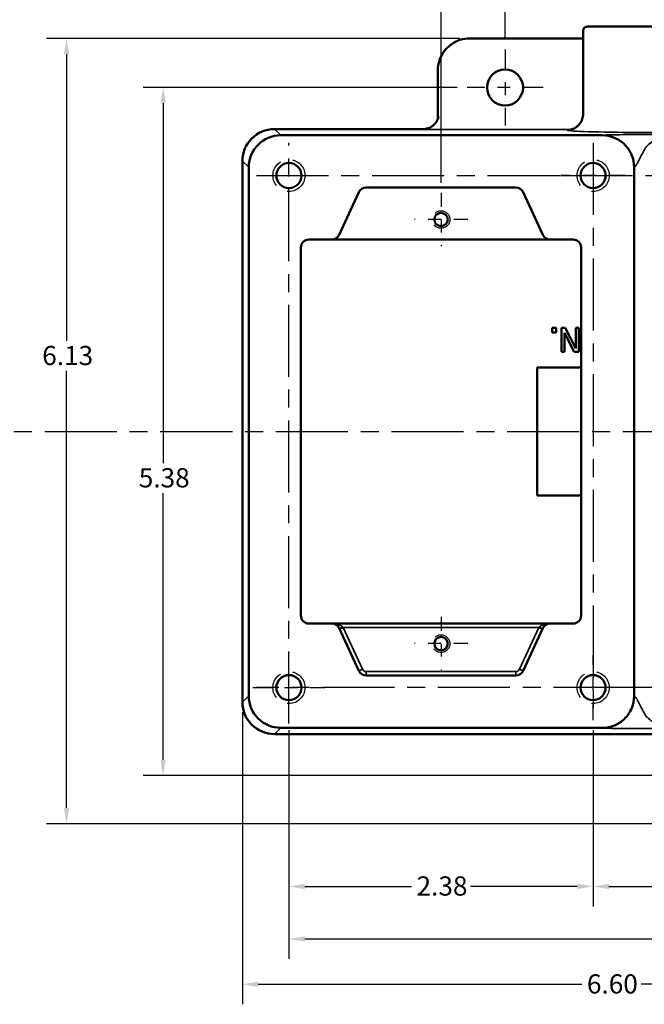
# Model space of a CAD drawing. Units: inches. Extents: x 0.2 to 27.3, y 0.2 to 21.1.
# Drawn here: x 7.7 to 12.6, y 6.4 to 14.1 of the extents above; entities that cross this region are included whole.
import ezdxf

# ---------------------------------------------------------------- set-up
doc = ezdxf.new("R2010")
doc.units = ezdxf.units.IN
doc.header["$LTSCALE"] = 1.25
doc.header["$MEASUREMENT"] = 0
doc.linetypes.add('CHAIN', pattern=[0.7087, 0.4724, -0.0591, 0.1181, -0.0591])
doc.linetypes.add('DASHED', pattern=[0.2067, 0.1654, -0.0413])
for name, color, linetype, lineweight in [('Center Mark (ANSI)', 7, 'Continuous', 25), ('Centerline (ANSI)', 7, 'Continuous', 25), ('Dimension (ANSI)', 7, 'Continuous', 25), ('Hidden Narrow (ANSI)', 7, 'DASHED', 25), ('Visible (ANSI)', 7, 'Continuous', 50), ('Visible Narrow (ANSI)', 7, 'Continuous', 35)]:
    doc.layers.add(name, color=color, linetype=linetype, lineweight=lineweight)
doc.styles.add('Note Text (ANSI)', font='tahoma.ttf')
doc.dimstyles.new('Default (ANSI)', dxfattribs={"dimscale": 1.25, "dimtxt": 0.12, "dimasz": 0.098425, "dimexe": 0.125, "dimexo": 0.0625, "dimgap": 0.031496, "dimtad": 0, "dimtih": 1, "dimtoh": 1, "dimrnd": 1e-08, "dimzin": 4, "dimdsep": 46, "dimtxsty": 'Note Text (ANSI)', "dimcen": 0.09, "dimdle": 0.393701, "dimclrd": 256, "dimclre": 256, "dimclrt": 256, "dimadec": 0, "dimazin": 1, "dimtfac": 1, "dimtofl": 0, "dimtmove": 0, "dimatfit": 3, "dimfxl": 1, "dimtolj": 1, "dimtzin": 4, "dimlwd": -1, "dimlwe": -1, "dimarcsym": 0})

# ---------------------------------------------------------------- blocks, each defined once
blk = doc.blocks.new('*D19')
at = {"layer": 'Defpoints', "color": 0, "transparency": 16777216}
for p in [(11.2481, 13.9065), (8.0985, 7.7717), (13.7093, 7.7717)]:
    blk.add_point(p, dxfattribs=at)
at = {"layer": 'Dimension (ANSI)', "transparency": 16777216}
for p, q in [((11.17, 13.9065), (7.9423, 13.9065)), ((8.0985, 13.7834), (8.0985, 11.5436)), ((8.0985, 7.8947), (8.0985, 11.3086)), ((13.6312, 7.7717), (7.9423, 7.7717))]:
    blk.add_line(p, q, dxfattribs=at)
for points in [[(8.078, 13.7834), (8.119, 13.7834), (8.0985, 13.9065)], [(8.078, 7.8947), (8.119, 7.8947), (8.0985, 7.7717)]]:
    blk.add_solid(points, dxfattribs=at)
at = {"layer": 'Dimension (ANSI)', "transparency": 16777216, "insert": (7.9085, 11.5042), "char_height": 0.15, "attachment_point": 1, "style": 'Note Text (ANSI)'}
blk.add_mtext('\\A1;6.13', dxfattribs=at)
blk = doc.blocks.new('*D20')
at = {"layer": 'Defpoints', "color": 0, "transparency": 16777216}
for p in [(11.2258, 13.5225), (8.8526, 8.1475), (13.7258, 8.1475)]:
    blk.add_point(p, dxfattribs=at)
at = {"layer": 'Dimension (ANSI)', "transparency": 16777216}
for p, q in [((11.1477, 13.5225), (8.6963, 13.5225)), ((8.8526, 13.3995), (8.8526, 10.5883)), ((8.8526, 8.2705), (8.8526, 10.3527)), ((13.6477, 8.1475), (8.6963, 8.1475))]:
    blk.add_line(p, q, dxfattribs=at)
for points in [[(8.8321, 13.3995), (8.8731, 13.3995), (8.8526, 13.5225)], [(8.8321, 8.2705), (8.8731, 8.2705), (8.8526, 8.1475)]]:
    blk.add_solid(points, dxfattribs=at)
at = {"layer": 'Dimension (ANSI)', "transparency": 16777216, "insert": (8.6624, 10.5489), "char_height": 0.15, "attachment_point": 1, "style": 'Note Text (ANSI)'}
blk.add_mtext('\\A1;5.38', dxfattribs=at)
blk = doc.blocks.new('*D21')
at = {"layer": 'Defpoints', "color": 0, "transparency": 16777216}
for p in [(9.8352, 8.5537), (15.7102, 8.5537), (15.7102, 6.8715)]:
    blk.add_point(p, dxfattribs=at)
at = {"layer": 'Dimension (ANSI)', "transparency": 16777216}
for p, q in [((9.8352, 8.4756), (9.8352, 6.7153)), ((15.7102, 8.4756), (15.7102, 6.7153)), ((9.9582, 6.8715), (12.9942, 6.8715)), ((15.5872, 6.8715), (13.4533, 6.8715))]:
    blk.add_line(p, q, dxfattribs=at)
for points in [[(9.9582, 6.8921), (9.9582, 6.851), (9.8352, 6.8715)], [(15.5872, 6.8921), (15.5872, 6.851), (15.7102, 6.8715)]]:
    blk.add_solid(points, dxfattribs=at)
at = {"layer": 'Dimension (ANSI)', "transparency": 16777216, "insert": (13.0335, 6.95), "char_height": 0.15, "attachment_point": 1, "style": 'Note Text (ANSI)'}
blk.add_mtext('\\A1;5.88', dxfattribs=at)
blk = doc.blocks.new('*D22')
at = {"layer": 'Defpoints', "color": 0, "transparency": 16777216}
for p in [(9.8352, 8.5807), (12.2102, 8.5807), (9.8352, 7.282)]:
    blk.add_point(p, dxfattribs=at)
at = {"layer": 'Dimension (ANSI)', "transparency": 16777216}
for p, q in [((9.8352, 8.5026), (9.8352, 7.1257)), ((12.2102, 8.5026), (12.2102, 7.1257)), ((9.9582, 7.282), (10.7924, 7.282)), ((12.0872, 7.282), (11.253, 7.282))]:
    blk.add_line(p, q, dxfattribs=at)
for points in [[(9.9582, 7.3025), (9.9582, 7.2615), (9.8352, 7.282)], [(12.0872, 7.3025), (12.0872, 7.2615), (12.2102, 7.282)]]:
    blk.add_solid(points, dxfattribs=at)
at = {"layer": 'Dimension (ANSI)', "transparency": 16777216, "insert": (10.8317, 7.3604), "char_height": 0.15, "attachment_point": 1, "style": 'Note Text (ANSI)'}
blk.add_mtext('\\A1;2.38', dxfattribs=at)
blk = doc.blocks.new('*D23')
at = {"layer": 'Defpoints', "color": 0, "transparency": 16777216}
for p in [(12.2102, 8.5807), (13.3352, 8.5807), (12.2102, 7.282)]:
    blk.add_point(p, dxfattribs=at)
at = {"layer": 'Dimension (ANSI)', "transparency": 16777216}
for p, q in [((12.2102, 8.5026), (12.2102, 7.1257)), ((13.3352, 8.5026), (13.3352, 7.1257)), ((12.3332, 7.282), (13.2122, 7.282)), ((13.3352, 7.282), (13.5478, 7.282))]:
    blk.add_line(p, q, dxfattribs=at)
for points in [[(12.3332, 7.3025), (12.3332, 7.2615), (12.2102, 7.282)], [(13.2122, 7.3025), (13.2122, 7.2615), (13.3352, 7.282)]]:
    blk.add_solid(points, dxfattribs=at)
at = {"layer": 'Dimension (ANSI)', "transparency": 16777216, "insert": (13.5872, 7.3601), "char_height": 0.15, "attachment_point": 1, "style": 'Note Text (ANSI)'}
blk.add_mtext('\\A1;1.13', dxfattribs=at)
blk = doc.blocks.new('*D26')
at = {"layer": 'Defpoints', "color": 0, "transparency": 16777216}
for p in [(14.0227, 14.4578), (11.5227, 13.8194), (14.0227, 8.4444)]:
    blk.add_point(p, dxfattribs=at)
at = {"layer": 'Dimension (ANSI)', "transparency": 16777216}
for p, q in [((11.5227, 13.8975), (11.5227, 14.6141)), ((14.0227, 8.5225), (14.0227, 14.6141)), ((11.6457, 14.4578), (12.9472, 14.4578)), ((13.8997, 14.4578), (13.4069, 14.4578))]:
    blk.add_line(p, q, dxfattribs=at)
for points in [[(11.6457, 14.4783), (11.6457, 14.4373), (11.5227, 14.4578)], [(13.8997, 14.4783), (13.8997, 14.4373), (14.0227, 14.4578)]]:
    blk.add_solid(points, dxfattribs=at)
at = {"layer": 'Dimension (ANSI)', "transparency": 16777216, "insert": (12.9866, 14.5359), "char_height": 0.15, "attachment_point": 1, "style": 'Note Text (ANSI)'}
blk.add_mtext('\\A1;2.50', dxfattribs=at)
blk = doc.blocks.new('*D27')
at = {"layer": 'Defpoints', "color": 0, "transparency": 16777216}
for p in [(14.5227, 14.9393), (11.0227, 12.6997), (14.5227, 12.741)]:
    blk.add_point(p, dxfattribs=at)
at = {"layer": 'Dimension (ANSI)', "transparency": 16777216}
for p, q in [((11.0227, 12.7779), (11.0227, 15.0956)), ((14.5227, 12.8191), (14.5227, 15.0956)), ((11.1457, 14.9393), (12.0467, 14.9393)), ((14.3997, 14.9393), (12.5077, 14.9393))]:
    blk.add_line(p, q, dxfattribs=at)
for points in [[(11.1457, 14.9598), (11.1457, 14.9188), (11.0227, 14.9393)], [(14.3997, 14.9598), (14.3997, 14.9188), (14.5227, 14.9393)]]:
    blk.add_solid(points, dxfattribs=at)
at = {"layer": 'Dimension (ANSI)', "transparency": 16777216, "insert": (12.0861, 15.0174), "char_height": 0.15, "attachment_point": 1, "style": 'Note Text (ANSI)'}
blk.add_mtext('\\A1;3.50', dxfattribs=at)
blk = doc.blocks.new('*D28')
at = {"layer": 'Defpoints', "color": 0, "transparency": 16777216}
for p in [(9.4722, 8.7219), (16.0732, 8.7219), (16.0732, 6.5174)]:
    blk.add_point(p, dxfattribs=at)
at = {"layer": 'Dimension (ANSI)', "transparency": 16777216}
for p, q in [((9.4722, 8.6438), (9.4722, 6.3611)), ((16.0732, 8.6438), (16.0732, 6.3611)), ((9.5952, 6.5174), (12.1227, 6.5174)), ((15.9501, 6.5174), (12.5849, 6.5174))]:
    blk.add_line(p, q, dxfattribs=at)
for points in [[(9.5952, 6.5379), (9.5952, 6.4969), (9.4722, 6.5174)], [(15.9501, 6.5379), (15.9501, 6.4969), (16.0732, 6.5174)]]:
    blk.add_solid(points, dxfattribs=at)
at = {"layer": 'Dimension (ANSI)', "transparency": 16777216, "insert": (12.1621, 6.5954), "char_height": 0.15, "attachment_point": 1, "style": 'Note Text (ANSI)'}
blk.add_mtext('\\A1;6.60', dxfattribs=at)

msp = doc.modelspace()

# ---------------------------------------------------------------- linework, layer by layer
at = {"layer": 'Center Mark (ANSI)', "linetype": 'CHAIN', "ltscale": 0.263775}
for p, q in [((11.5227, 13.8194), (11.5227, 13.2256)), ((11.8196, 13.5225), (11.2258, 13.5225))]:
    msp.add_line(p, q, dxfattribs=at)
at = {"layer": 'Center Mark (ANSI)', "linetype": 'CHAIN', "ltscale": 0.225888}
for p, q in [((9.5809, 12.835), (10.0894, 12.835)), ((12.4644, 12.835), (11.9559, 12.835)), ((9.8352, 8.5807), (9.8352, 9.0892)), ((12.2102, 8.5807), (12.2102, 9.0892)), ((12.4644, 8.835), (11.9559, 8.835))]:
    msp.add_line(p, q, dxfattribs=at)
at = {"layer": 'Center Mark (ANSI)', "linetype": 'CHAIN', "ltscale": 0.185001}
for p, q in [((11.0227, 12.6997), (11.0227, 12.2832)), ((11.2309, 12.4915), (10.8144, 12.4915)), ((11.0227, 9.3867), (11.0227, 8.9702)), ((11.2309, 9.1785), (10.8144, 9.1785))]:
    msp.add_line(p, q, dxfattribs=at)
at = {"layer": 'Center Mark (ANSI)', "linetype": 'CHAIN', "ltscale": 0.249886}
msp.add_line((9.5539, 8.835), (10.1164, 8.835), dxfattribs=at)
at = {"layer": 'Centerline (ANSI)', "linetype": 'CHAIN', "ltscale": 0.952448}
for p, q in [((9.8352, 8.5537), (9.8352, 13.0892)), ((12.2102, 13.0892), (12.2102, 8.5807)), ((9.5809, 12.835), (12.4644, 12.835)), ((11.9559, 12.835), (13.5894, 12.835)), ((3.4126, 10.835), (23.7483, 10.835)), ((12.4644, 8.835), (9.5809, 8.835)), ((13.6164, 8.835), (11.9559, 8.835))]:
    msp.add_line(p, q, dxfattribs=at)
at = {"layer": 'Hidden Narrow (ANSI)', "ltscale": 1.013254}
for centre in [(9.8352, 12.835), (12.2102, 12.835), (9.8352, 8.835), (12.2102, 8.835)]:
    msp.add_circle(centre, 0.125, dxfattribs=at)
at = {"layer": 'Hidden Narrow (ANSI)', "ltscale": 0.838974}
for centre in [(11.0227, 12.4915), (11.0227, 9.1785)]:
    msp.add_circle(centre, 0.069, dxfattribs=at)
at = {"layer": 'Visible (ANSI)'}
for p, q in [((12.1322, 13.9667), (12.1322, 13.3151)), ((12.1634, 13.998), (13.3819, 13.998)), ((11.2481, 13.9065), (12.1009, 13.9065)), ((12.1322, 13.9052), (12.1026, 13.9052)), ((10.9982, 13.2778), (10.9982, 13.6565)), ((9.7221, 13.1981), (10.8821, 13.1981)), ((9.771, 13.1491), (12.2834, 13.1491)), ((9.4721, 8.7219), (9.4721, 12.9481)), ((9.521, 8.7708), (9.521, 12.8992)), ((12.5306, 8.7692), (12.5306, 12.9007)), ((10.3809, 12.7047), (10.2269, 12.3713)), ((11.6077, 12.741), (10.4377, 12.741)), ((11.8184, 12.3713), (11.6644, 12.7047)), ((10.1702, 12.335), (9.9912, 12.335)), ((10.1702, 12.335), (11.8752, 12.335)), ((12.0542, 12.335), (11.8752, 12.335)), ((9.9287, 12.2725), (9.9287, 9.3975)), ((12.1167, 9.3975), (12.1167, 12.2725)), ((11.8912, 11.6443), (11.8912, 11.6085)), ((11.9213, 11.6443), (11.8912, 11.6443)), ((11.9213, 11.6085), (11.9213, 11.6443)), ((11.9641, 11.6443), (11.9641, 11.4568)), ((11.9921, 11.6443), (11.9641, 11.6443)), ((12.075, 11.4827), (11.9921, 11.6443)), ((12.075, 11.6443), (12.075, 11.4827)), ((12.0983, 11.6443), (12.075, 11.6443)), ((12.0983, 11.4568), (12.0983, 11.6443)), ((11.8912, 11.6085), (11.9213, 11.6085)), ((11.9874, 11.6053), (12.0629, 11.4568)), ((11.9874, 11.4568), (11.9874, 11.6053)), ((11.9641, 11.4568), (11.9874, 11.4568)), ((12.0629, 11.4568), (12.0983, 11.4568)), ((12.1167, 11.335), (11.7727, 11.335)), ((11.7727, 11.335), (11.7727, 10.335)), ((11.7727, 10.335), (12.1167, 10.335)), ((9.9912, 9.335), (10.1702, 9.335)), ((10.1702, 9.335), (10.1704, 9.335)), ((11.875, 9.335), (10.1704, 9.335)), ((11.875, 9.335), (11.8752, 9.335)), ((11.8752, 9.335), (12.0542, 9.335)), ((10.2269, 9.2987), (10.3809, 8.9653)), ((11.6644, 8.9653), (11.8184, 9.2987)), ((10.4377, 8.929), (11.6077, 8.929)), ((13.3375, 8.4719), (9.7221, 8.4719)), ((12.2834, 8.5208), (9.771, 8.5208))]:
    msp.add_line(p, q, dxfattribs=at)
for centre, radius in [((11.5227, 13.5225), 0.1406), ((9.8352, 12.835), 0.098), ((12.2102, 12.835), 0.098), ((11.0227, 12.4915), 0.052), ((11.0227, 9.1785), 0.052), ((9.8352, 8.835), 0.098), ((12.2102, 8.835), 0.098)]:
    msp.add_circle(centre, radius, dxfattribs=at)
for centre, radius, start, end in [((12.1634, 13.9667), 0.0312, 90, 180), ((12.1009, 13.8752), 0.0312, 73.8664, 90), ((9.7221, 12.9481), 0.25, 90, 180), ((10.4377, 12.6785), 0.0625, 90, 155.21144), ((11.6077, 12.6785), 0.0625, 24.78856, 90), ((9.9912, 12.2725), 0.0625, 90, 180), ((10.1702, 12.3975), 0.0625, 270, 335.21144), ((11.8752, 12.3975), 0.0625, 204.78856, 270), ((12.0542, 12.2725), 0.0625, 0, 90), ((9.9912, 9.3975), 0.0625, 180, 270), ((12.0542, 9.3975), 0.0625, 270, 0), ((10.1702, 9.2725), 0.0625, 24.78856, 90), ((11.8752, 9.2725), 0.0625, 90, 155.21144), ((10.4377, 8.9915), 0.0625, 204.78856, 270), ((11.6077, 8.9915), 0.0625, 270, 335.21144), ((9.7221, 8.7219), 0.25, 180, 270)]:
    msp.add_arc(centre, radius, start, end, dxfattribs=at)
for centre, major_axis in [((9.7711, 12.899), (-0.1769, 0.1769)), ((9.7711, 8.7709), (-0.1769, -0.1769))]:
    msp.add_ellipse(centre, major_axis=major_axis, ratio=0.999315, start_param=5.49813, end_param=7.068241, dxfattribs=at)
for points, knots in [([(11.2481, 13.9065), (11.2219, 13.9065), (11.1958, 13.9023), (11.146, 13.8862), (11.1224, 13.8741), (11.08, 13.8434), (11.0613, 13.8246), (11.0305, 13.7823), (11.0185, 13.7587), (11.0023, 13.7089), (10.9982, 13.6827), (10.9982, 13.6565)], [-0.785056, -0.785056, -0.785056, -0.785056, -0.471033, -0.471033, -0.157011, -0.157011, 0.157011, 0.157011, 0.471033, 0.471033, 0.785056, 0.785056, 0.785056, 0.785056]), ([(12.1322, 13.3151), (12.1322, 13.3016), (12.1299, 13.2883), (12.122, 13.264), (12.1163, 13.2534), (12.1033, 13.2344), (12.0961, 13.2271), (12.0818, 13.2145), (12.0753, 13.2105), (12.0641, 13.2041), (12.0597, 13.2022), (12.052, 13.199), (12.0491, 13.198), (12.0434, 13.1963), (12.0413, 13.1958), (12.0377, 13.195), (12.037, 13.1949), (12.037, 13.1949)], [1.5707963, 1.5707963, 1.5707963, 1.5707963, 1.5792838, 1.5792838, 1.5886277, 1.5886277, 1.6006407, 1.6006407, 1.6165803, 1.6165803, 1.6345368, 1.6345368, 1.6555803, 1.6555803, 1.6858975, 1.6858975, 1.7317284, 1.7317284, 1.7317284, 1.7317284]), ([(10.8821, 13.1981), (10.8955, 13.1981), (10.9088, 13.2004), (10.933, 13.2082), (10.9436, 13.2138), (10.9628, 13.2268), (10.9702, 13.2341), (10.9836, 13.2494), (10.9878, 13.2563), (10.9946, 13.2687), (10.9966, 13.2735), (10.9996, 13.2813), (11.0004, 13.2842), (11.0019, 13.2894), (11.0024, 13.2914), (11.0032, 13.2951), (11.0034, 13.2962), (11.0035, 13.2971), (11.0035, 13.2972), (11.0035, 13.2973)], [-1.5707963, -1.5707963, -1.5707963, -1.5707963, -1.5623707, -1.5623707, -1.553088, -1.553088, -1.5409913, -1.5409913, -1.5236079, -1.5236079, -1.5023525, -1.5023525, -1.4799012, -1.4799012, -1.451633, -1.451633, -1.4077574, -1.4077574, -1.3844283, -1.3844283, -1.3844283, -1.3844283]), ([(12.2834, 13.1491), (12.3156, 13.1491), (12.3475, 13.1427), (12.4076, 13.1177), (12.4349, 13.0991), (12.4807, 13.0527), (12.499, 13.0252), (12.524, 12.9654), (12.5306, 12.9333), (12.5306, 12.9007)], [0, 0, 0, 0, 0.2454565, 0.2454565, 0.4956744, 0.4956744, 0.7422581, 0.7422581, 0.9911423, 0.9911423, 0.9911423, 0.9911423]), ([(12.5306, 8.7692), (12.5306, 8.7367), (12.5241, 8.7048), (12.4987, 8.6439), (12.4796, 8.6156), (12.433, 8.5695), (12.4062, 8.5516), (12.3471, 8.5271), (12.3154, 8.5208), (12.2834, 8.5208)], [0, 0, 0, 0, 0.2475086, 0.2475086, 0.502307, 0.502307, 0.7452068, 0.7452068, 0.9883432, 0.9883432, 0.9883432, 0.9883432])]:
    msp.add_open_spline(points, degree=3, knots=knots, dxfattribs=at)
at = {"layer": 'Visible Narrow (ANSI)'}
for p, q in [((11.2481, 13.9065), (11.2481, 13.9065)), ((11.2481, 13.9065), (12.1009, 13.9065)), ((12.1009, 13.9065), (12.1009, 13.9052)), ((12.1009, 13.9065), (12.1009, 13.9065)), ((12.1009, 13.9052), (12.1322, 13.9052)), ((10.9982, 13.6565), (10.9982, 13.6565)), ((10.9982, 13.2778), (10.9982, 13.6565)), ((9.7221, 13.1981), (9.7221, 13.198)), ((9.7221, 13.198), (10.8825, 13.198)), ((9.771, 13.1491), (9.7221, 13.198)), ((10.8825, 13.198), (10.8854, 13.195)), ((10.8854, 13.195), (12.0305, 13.195)), ((9.4722, 12.948), (9.4721, 12.9481)), ((9.4722, 12.948), (9.521, 12.8992)), ((9.4722, 8.7219), (9.4722, 12.948)), ((10.2553, 9.3078), (10.259, 9.3037)), ((11.7863, 9.3037), (11.7901, 9.3078)), ((10.259, 9.3037), (10.2307, 9.2906)), ((10.4093, 8.9784), (10.259, 9.3037)), ((10.259, 9.3037), (11.7863, 9.3037)), ((11.7863, 9.3037), (11.6361, 8.9784)), ((11.8147, 9.2906), (11.7863, 9.3037)), ((10.3809, 8.9653), (10.4093, 8.9784)), ((10.4377, 8.929), (10.4377, 8.9602)), ((11.6077, 8.9602), (10.4377, 8.9602)), ((11.6077, 8.929), (11.6077, 8.9602)), ((11.6644, 8.9653), (11.6361, 8.9784)), ((9.521, 8.7708), (9.4722, 8.7219)), ((9.4721, 8.7219), (9.4722, 8.7219)), ((9.7221, 8.472), (9.771, 8.5208)), ((13.3408, 8.472), (9.7221, 8.472)), ((9.7221, 8.472), (9.7221, 8.4719))]:
    msp.add_line(p, q, dxfattribs=at)
for centre, radius, start, end in [((10.4377, 8.9915), 0.0312, 204.78856, 270), ((11.6077, 8.9915), 0.0313, 270, 335.21144)]:
    msp.add_arc(centre, radius, start, end, dxfattribs=at)
for centre, major_axis, ratio, start_param, end_param in [((11.2483, 13.6564), (-0.1769, 0.1769), 0.999486, 5.49813, 7.068241), ((12.1009, 13.8752), (-0.0312, 0), 0.999657, 4.431992, 4.712389), ((12.1009, 13.874), (0.0225, 0.0229), 0.948989, 0.704126, 0.801759), ((12.1009, 13.874), (0.0625, 0.0011), 0.499715, 1.535899, 1.562079), ((10.8822, 13.3231), (-0.0303, -0.1213), 0.999636, 0.244989, 1.153484), ((10.8825, 13.3229), (0.0884, 0.0884), 0.999315, 3.927333, 4.75408), ((10.8854, 13.32), (-0.0478, -0.1164), 0.95475, 0.406289, 1.233036), ((9.7221, 12.948), (0.1768, 0.1768), 0.999315, 0.785741, 2.355852), ((10.8821, 12.8231), (0, 0.375), 0.034915, 6.276641, 6.283185), ((10.8821, 12.8231), (0, -0.375), 0.034915, 3.115413, 3.135048), ((12.7727, 13.1901), (0.7655, 0), 0.026186, 2.894137, 6.58888), ((12.0305, 13.32), (0.0129, -0.1243), 0.969226, 6.176647, 6.247113), ((10.2553, 9.3118), (-0.0284, -0.0131), 0.1172, 0, 1.516723), ((11.7901, 9.3118), (0.0284, -0.0131), 0.1172, 4.766462, 6.283185), ((9.7221, 8.7219), (-0.1768, 0.1768), 0.999315, 0.785741, 2.355852)]:
    msp.add_ellipse(centre, major_axis=major_axis, ratio=ratio, start_param=start_param, end_param=end_param, dxfattribs=at)
for points, knots in [([(10.9808, 13.2462), (10.9797, 13.2448), (10.9786, 13.2434), (10.9765, 13.2408), (10.9755, 13.2396), (10.9744, 13.2384)], [-0.03789581, -0.03789581, -0.03789581, -0.03789581, -0.0183234, -0.0183234, 0, 0, 0, 0]), ([(13.262, 13.1491), (13.2627, 13.1497), (13.2603, 13.1502), (13.2496, 13.1513), (13.2409, 13.1518), (13.2188, 13.1526), (13.2056, 13.153), (13.1816, 13.1535), (13.1711, 13.1537), (13.1492, 13.154), (13.1377, 13.1541), (13.1023, 13.1545), (13.0779, 13.1546), (13.0344, 13.1547), (13.0149, 13.1547), (12.9841, 13.1547), (12.9733, 13.1547), (12.9392, 13.1548), (12.9147, 13.1548), (12.8719, 13.1548), (12.8537, 13.1548), (12.8147, 13.1548), (12.7937, 13.1548), (12.7727, 13.1548), (12.7517, 13.1548), (12.7307, 13.1548), (12.6916, 13.1548), (12.6735, 13.1548), (12.6306, 13.1548), (12.6062, 13.1548), (12.572, 13.1547), (12.5613, 13.1547), (12.5305, 13.1547), (12.511, 13.1547), (12.4675, 13.1546), (12.443, 13.1545), (12.4076, 13.1541), (12.3962, 13.154), (12.3742, 13.1537), (12.3638, 13.1535), (12.3397, 13.153), (12.3266, 13.1526), (12.3045, 13.1518), (12.2957, 13.1513), (12.285, 13.1502), (12.2827, 13.1497), (12.2834, 13.1491)], [-3.179588, -3.179588, -3.179588, -3.179588, -3.038708, -3.038708, -2.88678, -2.88678, -2.734837, -2.734837, -2.627902, -2.627902, -2.520967, -2.520967, -2.307088, -2.307088, -2.120816, -2.120816, -2.024511, -2.024511, -1.823225, -1.823225, -1.679006, -1.679006, -1.519354, -1.519354, -1.519354, -1.359702, -1.359702, -1.215483, -1.215483, -1.014197, -1.014197, -0.917892, -0.917892, -0.73162, -0.73162, -0.517741, -0.517741, -0.410806, -0.410806, -0.303871, -0.303871, -0.151928, -0.151928, 0, 0, 0.14088, 0.14088, 0.14088, 0.14088]), ([(12.5306, 12.9007), (12.5309, 12.9007), (12.5312, 12.9008), (12.5342, 12.9014), (12.5375, 12.9041), (12.5449, 12.9129), (12.549, 12.9191), (12.5561, 12.9315), (12.5591, 12.9373), (12.5654, 12.9498), (12.5688, 12.9564), (12.5795, 12.9775), (12.5872, 12.9927), (12.6018, 13.0214), (12.6087, 13.0349), (12.6218, 13.0543), (12.6267, 13.0608), (12.6441, 13.0799), (12.6588, 13.0916), (12.6889, 13.1076), (12.703, 13.1131), (12.7354, 13.1213), (12.754, 13.1236), (12.7727, 13.1236), (12.7914, 13.1236), (12.81, 13.1213), (12.8423, 13.1131), (12.8564, 13.1076), (12.8866, 13.0916), (12.9013, 13.0799), (12.9186, 13.0608), (12.9236, 13.0543), (12.9367, 13.0349), (12.9436, 13.0214), (12.9582, 12.9927), (12.9659, 12.9775), (12.9766, 12.9564), (12.9799, 12.9498), (12.9863, 12.9373), (12.9893, 12.9315), (12.9964, 12.9191), (13.0004, 12.9129), (13.0079, 12.9041), (13.0112, 12.9014), (13.0142, 12.9008), (13.0145, 12.9007), (13.0147, 12.9007)], [-0.014984, -0.014984, -0.014984, -0.014984, 0, 0, 0.151928, 0.151928, 0.303871, 0.303871, 0.410806, 0.410806, 0.517741, 0.517741, 0.73162, 0.73162, 0.917892, 0.917892, 1.014197, 1.014197, 1.215483, 1.215483, 1.359702, 1.359702, 1.519354, 1.519354, 1.519354, 1.679006, 1.679006, 1.823225, 1.823225, 2.024511, 2.024511, 2.120816, 2.120816, 2.307088, 2.307088, 2.520967, 2.520967, 2.627902, 2.627902, 2.734837, 2.734837, 2.88678, 2.88678, 3.038708, 3.038708, 3.053693, 3.053693, 3.053693, 3.053693]), ([(10.2553, 9.3078), (10.2548, 9.3083), (10.2542, 9.3089), (10.2506, 9.3124), (10.247, 9.3152), (10.2379, 9.3208), (10.2322, 9.3235), (10.2182, 9.3287), (10.2099, 9.3308), (10.1911, 9.3341), (10.1806, 9.335), (10.1702, 9.335)], [-0.3157066, -0.3157066, -0.3157066, -0.3157066, -0.3058587, -0.3058587, -0.2547422, -0.2547422, -0.1882907, -0.1882907, -0.1019038, -0.1019038, 0.0007905, 0.0007905, 0.0007905, 0.0007905]), ([(11.8752, 9.335), (11.8669, 9.335), (11.8585, 9.3344), (11.8422, 9.3322), (11.8342, 9.3305), (11.8192, 9.326), (11.8121, 9.3231), (11.8007, 9.3168), (11.796, 9.3135), (11.7915, 9.3092), (11.7907, 9.3085), (11.7901, 9.3078)], [-0.338597, -0.338597, -0.338597, -0.338597, -0.2568688, -0.2568688, -0.1759242, -0.1759242, -0.0974952, -0.0974952, -0.0345869, -0.0345869, -0.0221, -0.0221, -0.0221, -0.0221]), ([(13.0147, 8.7692), (13.0145, 8.7692), (13.0142, 8.7692), (13.0112, 8.7686), (13.0079, 8.7659), (13.0004, 8.757), (12.9964, 8.7509), (12.9893, 8.7384), (12.9863, 8.7327), (12.9799, 8.7202), (12.9766, 8.7135), (12.9659, 8.6925), (12.9582, 8.6773), (12.9436, 8.6485), (12.9367, 8.6351), (12.9236, 8.6156), (12.9186, 8.6092), (12.9013, 8.5901), (12.8866, 8.5784), (12.8564, 8.5623), (12.8423, 8.5568), (12.81, 8.5487), (12.7914, 8.5464), (12.7727, 8.5464), (12.754, 8.5464), (12.7354, 8.5487), (12.703, 8.5568), (12.6889, 8.5623), (12.6588, 8.5784), (12.6441, 8.5901), (12.6267, 8.6092), (12.6218, 8.6156), (12.6087, 8.6351), (12.6018, 8.6485), (12.5872, 8.6773), (12.5795, 8.6925), (12.5688, 8.7135), (12.5654, 8.7202), (12.5591, 8.7327), (12.5561, 8.7384), (12.549, 8.7509), (12.5449, 8.757), (12.5375, 8.7659), (12.5342, 8.7686), (12.5312, 8.7692), (12.5309, 8.7692), (12.5306, 8.7692)], [-0.014984, -0.014984, -0.014984, -0.014984, 0, 0, 0.151928, 0.151928, 0.303871, 0.303871, 0.410806, 0.410806, 0.517741, 0.517741, 0.73162, 0.73162, 0.917892, 0.917892, 1.014197, 1.014197, 1.215483, 1.215483, 1.359702, 1.359702, 1.519354, 1.519354, 1.519354, 1.679006, 1.679006, 1.823225, 1.823225, 2.024511, 2.024511, 2.120816, 2.120816, 2.307088, 2.307088, 2.520967, 2.520967, 2.627902, 2.627902, 2.734837, 2.734837, 2.88678, 2.88678, 3.038708, 3.038708, 3.053693, 3.053693, 3.053693, 3.053693]), ([(12.2834, 8.5208), (12.2827, 8.5203), (12.285, 8.5197), (12.2957, 8.5187), (12.3045, 8.5182), (12.3266, 8.5173), (12.3397, 8.517), (12.3638, 8.5165), (12.3742, 8.5163), (12.3962, 8.516), (12.4076, 8.5158), (12.443, 8.5155), (12.4675, 8.5153), (12.511, 8.5152), (12.5305, 8.5152), (12.5613, 8.5152), (12.572, 8.5152), (12.6062, 8.5152), (12.6306, 8.5152), (12.6735, 8.5152), (12.6916, 8.5152), (12.7307, 8.5151), (12.7517, 8.5151), (12.7727, 8.5151), (12.7937, 8.5151), (12.8147, 8.5151), (12.8537, 8.5152), (12.8719, 8.5152), (12.9147, 8.5152), (12.9392, 8.5152), (12.9733, 8.5152), (12.9841, 8.5152), (13.0149, 8.5152), (13.0344, 8.5152), (13.0779, 8.5153), (13.1023, 8.5155), (13.1377, 8.5158), (13.1492, 8.516), (13.1711, 8.5163), (13.1816, 8.5165), (13.2056, 8.517), (13.2188, 8.5173), (13.2409, 8.5182), (13.2496, 8.5187), (13.2603, 8.5197), (13.2627, 8.5203), (13.262, 8.5208)], [-3.179588, -3.179588, -3.179588, -3.179588, -3.038708, -3.038708, -2.88678, -2.88678, -2.734837, -2.734837, -2.627902, -2.627902, -2.520967, -2.520967, -2.307088, -2.307088, -2.120816, -2.120816, -2.024511, -2.024511, -1.823225, -1.823225, -1.679006, -1.679006, -1.519354, -1.519354, -1.519354, -1.359702, -1.359702, -1.215483, -1.215483, -1.014197, -1.014197, -0.917892, -0.917892, -0.73162, -0.73162, -0.517741, -0.517741, -0.410806, -0.410806, -0.303871, -0.303871, -0.151928, -0.151928, 0, 0, 0.14088, 0.14088, 0.14088, 0.14088])]:
    msp.add_open_spline(points, degree=3, knots=knots, dxfattribs=at)

# ---------------------------------------------------------------- dimensions: what is measured, and where the dimension line sits
at = {"layer": 'Dimension (ANSI)'}
for base, p1, p2, angle, override, picture, middle in [((14.5227, 14.9393), (11.0227, 12.6997), (14.5227, 12.741), 180, {"dimgap": 0.031496, "dimtih": 0, "dimtoh": 0, "dimdec": 2, "dimtol": 0, "dimlim": 0, "dimtp": 0, "dimtm": 0, "dimtdec": 2, "dimatfit": 1}, '*D27', (12.2772, 14.9393)), ((14.0227, 14.4578), (11.5227, 13.8194), (14.0227, 8.4444), 180, {"dimgap": 0.031496, "dimtih": 0, "dimtoh": 0, "dimdec": 2, "dimtol": 0, "dimlim": 0, "dimtp": 0, "dimtm": 0, "dimtdec": 2, "dimatfit": 1}, '*D26', (13.1771, 14.4578)), ((8.0985, 7.7717), (11.2481, 13.9065), (13.7093, 7.7717), 270, {"dimgap": 0.031496, "dimdec": 2, "dimtol": 0, "dimlim": 0, "dimtp": 0, "dimtm": 0, "dimtdec": 2, "dimatfit": 1}, '*D19', (8.0985, 11.4261)), ((8.852592356, 8.1474825516), (11.2258101347, 13.5224825516), (13.7258101347, 8.1474825516), 90, {"dimgap": 0.031496, "dimdec": 2, "dimtol": 0, "dimlim": 0, "dimtp": 0, "dimtm": 0, "dimtdec": 2, "dimatfit": 1}, '*D20', (8.852592356, 10.4704767665)), ((15.7101851347, 6.8715475588), (9.8351851347, 8.5537325516), (15.7101851347, 8.5537325516), 180, {"dimgap": 0.031496, "dimtih": 0, "dimtoh": 0, "dimdec": 2, "dimtol": 0, "dimlim": 0, "dimtp": 0, "dimtm": 0, "dimtdec": 2, "dimatfit": 1}, '*D21', (13.223722973, 6.8715475588))]:
    dim = msp.add_linear_dim(base=base, p1=p1, p2=p2, angle=angle, dimstyle='Default (ANSI)', override=override, dxfattribs=at)
    dim.commit()
    dim.dimension.update_dxf_attribs({"geometry": picture, "text_midpoint": middle, "dimtype": 160})
for base, p1, p2, override, picture, middle in [((16.0732, 6.5174), (9.4722, 8.7219), (16.0732, 8.7219), {"dimgap": 0.031496, "dimtih": 0, "dimtoh": 0, "dimdec": 2, "dimtol": 0, "dimlim": 0, "dimtp": 0, "dimtm": 0, "dimtdec": 2, "dimatfit": 1}, '*D28', (12.3538, 6.5174)), ((9.8351851347, 7.2819689079), (12.2101851347, 8.5807325516), (9.8351851347, 8.5807325516), {"dimgap": 0.031496, "dimtih": 0, "dimtoh": 0, "dimdec": 2, "dimtol": 0, "dimlim": 0, "dimtp": 0, "dimtm": 0, "dimtdec": 2, "dimatfit": 1}, '*D22', (11.0226851347, 7.2819689079)), ((12.2101851347, 7.2819689079), (13.3351851347, 8.5807325516), (12.2101851347, 8.5807325516), {"dimgap": 0.031496, "dimtih": 0, "dimtoh": 0, "dimdec": 2, "dimtol": 0, "dimlim": 0, "dimtp": 0, "dimtm": 0, "dimtdec": 2, "dimatfit": 2}, '*D23', (13.7701275366, 7.2819689079))]:
    dim = msp.add_linear_dim(base=base, p1=p1, p2=p2, dimstyle='Default (ANSI)', override=override, dxfattribs=at)
    dim.commit()
    dim.dimension.update_dxf_attribs({"geometry": picture, "text_midpoint": middle, "dimtype": 160})

doc.saveas('drawing.dxf')
